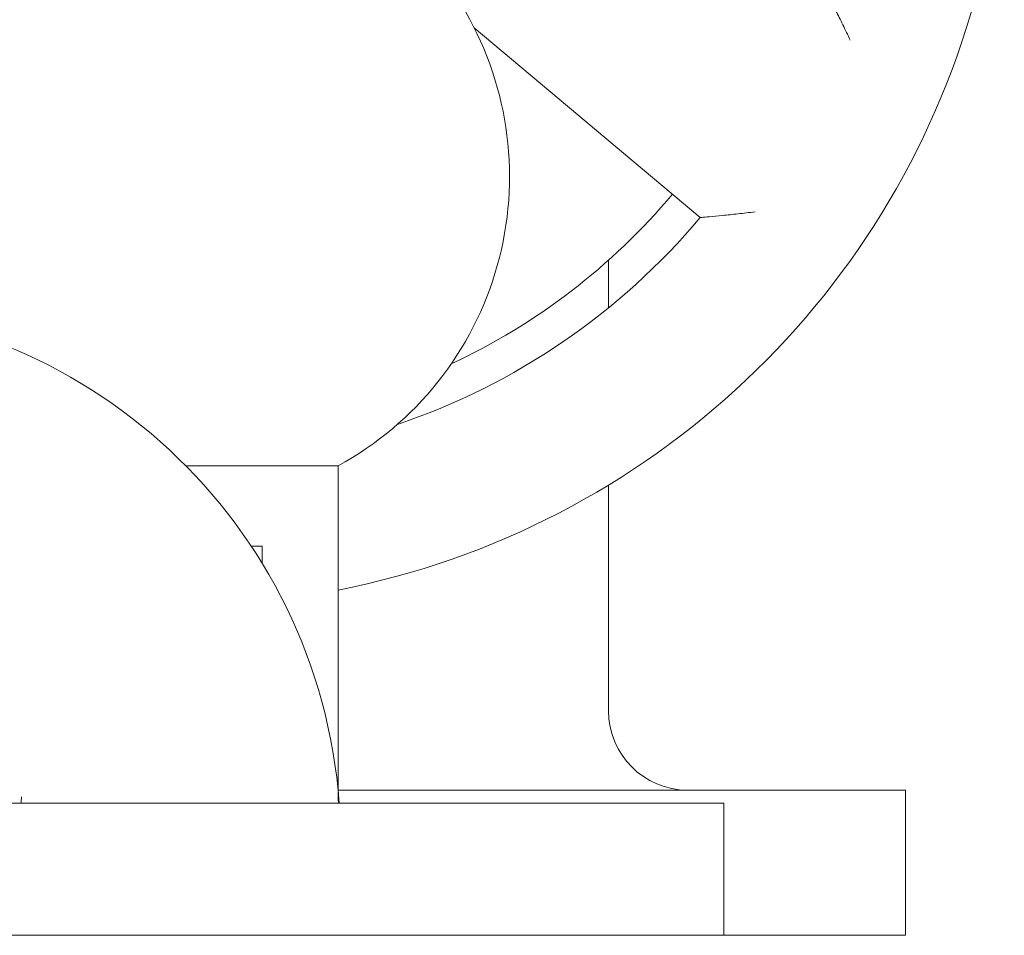
# Model space of a CAD drawing. Units: millimetres. Extents: x -15 to 10830, y 48 to 6532.
# Drawn here: x 1793 to 1943, y 5889 to 6028 of the extents above; entities that cross this region are included whole.
import ezdxf

# ---------------------------------------------------------------- set-up
doc = ezdxf.new("R2010")
doc.units = ezdxf.units.MM
doc.layers.add('AM_0', color=7, linetype='Continuous', lineweight=15)

# ---------------------------------------------------------------- blocks, each defined once
blk = doc.blocks.new('P-SIXEN 4000')
at = {"layer": 'AM_0'}
for p, q in [((42.12, 2540.56), (76.4, 2511.79)), ((62.5, 2498.1), (62.5, 2505.33)), ((21.5, 2474.14), (-1.55, 2474.14)), ((21.5, 2424), (21.5, 2474.14)), ((62.5, 2437), (62.5, 2471.23)), ((10, 2462), (8.32, 2462)), ((10, 2459.37), (10, 2462)), ((21.5, 2425), (107.5, 2425)), ((107.5, 2425), (107.5, 2403)), ((-2.5, 2423), (-85, 2423)), ((80, 2423), (-2.5, 2423)), ((80, 2403), (80, 2423)), ((107.5, 2403), (-112.5, 2403)), ((-2.5, 2403), (-85, 2403)), ((80, 2403), (-2.5, 2403))]:
    blk.add_line(p, q, dxfattribs=at)
for centre, radius, start, end in [((-2.5, 2578), 125, 281.0695, 50.2789), ((-2.5, 2518), 50, 298.6854, 30), ((-2.5, 2578), 97.5, 294.9716, 320), ((-2.5, 2578), 103, 288.6786, 320), ((-59.39, 2417), 81.3, 4.2331, 90), ((74.5, 2437), 12, 180, 270), ((-31.5, 2424), 5, 348.4642, 0), ((26.5, 2424), 5, 180, 191.5358)]:
    blk.add_arc(centre, radius, start, end, dxfattribs=at)
for points, knots in [([(95.46, 2546.17), (95.46, 2546.17), (95.51, 2546.07), (95.71, 2545.67), (95.87, 2545.36), (96.33, 2544.45), (96.64, 2543.82), (97.31, 2542.47), (97.66, 2541.75), (98.39, 2540.26), (98.77, 2539.46), (99.15, 2538.67), (99.15, 2538.67), (99.15, 2538.66)], [-11.38729, -11.38729, -11.38729, -11.38729, -9.68821, -9.68821, -7.743557, -7.743557, -5.146414, -5.146414, -2.623709, -2.623709, 0, 0, 0.011667, 0.011667, 0.011667, 0.011667]), ([(76.4, 2511.79), (76.4, 2511.79), (76.51, 2511.8), (76.96, 2511.84), (77.31, 2511.87), (78.32, 2511.97), (79.03, 2512.03), (80.52, 2512.18), (81.32, 2512.26), (82.97, 2512.44), (83.85, 2512.54), (84.72, 2512.64), (84.73, 2512.64), (84.73, 2512.64)], [0, 0, 0, 0, 1.683783, 1.683783, 3.610929, 3.610929, 6.18469, 6.18469, 8.684683, 8.684683, 11.28477, 11.28477, 11.296332, 11.296332, 11.296332, 11.296332])]:
    blk.add_open_spline(points, degree=3, knots=knots, dxfattribs=at)

msp = doc.modelspace()

# ---------------------------------------------------------------- block references
msp.add_blockref('P-SIXEN 4000', (1820.02, 3486.47))

doc.saveas('drawing.dxf')
